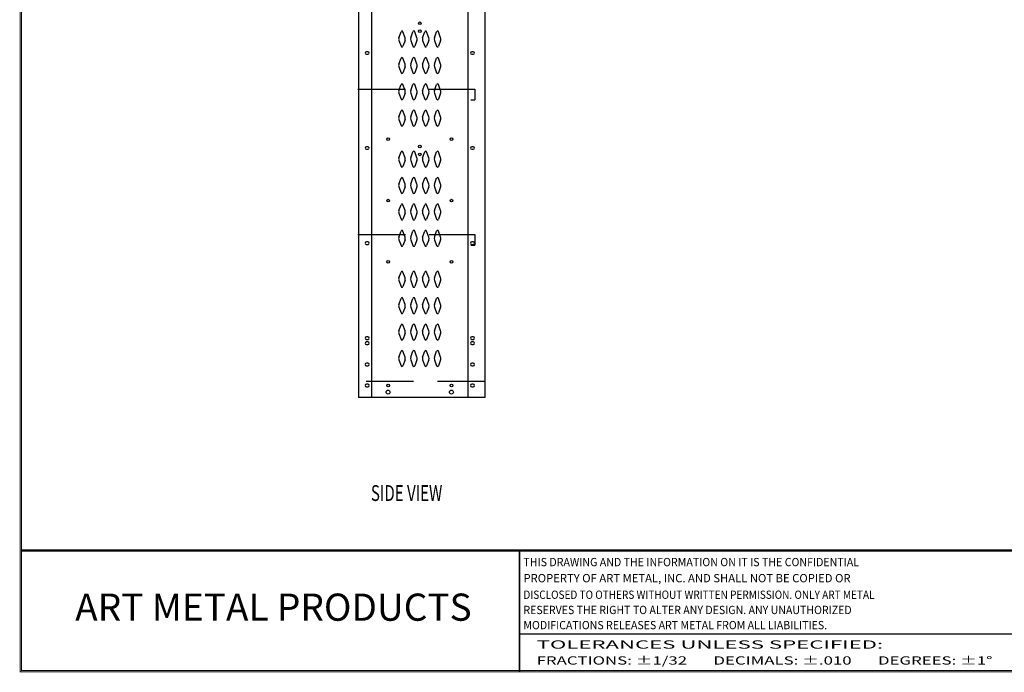
# Model space of a CAD drawing. Extents: x 0 to 196, y -2 to 123.
# Drawn here: x 0 to 93, y 0 to 62 of the extents above; entities that cross this region are included whole.
import ezdxf
from ezdxf.enums import TextEntityAlignment as Align

# ---------------------------------------------------------------- set-up
doc = ezdxf.new("R2010")
doc.units = 0
doc.header["$LTSCALE"] = 9
doc.header["$MEASUREMENT"] = 0
doc.linetypes.add('DASHED', pattern=[0.75, 0.5, -0.25])
doc.layers.get('0').update_dxf_attribs({"linetype": 'CONTINUOUS'})
doc.layers.add('CK_LEVEL_1', color=7, linetype='CONTINUOUS')
doc.layers.add('CK_LEVEL_9', color=7, linetype='CONTINUOUS')
doc.styles.add('ROMANTICBOLD', font='romb____.pfb')
doc.styles.add('ST', font='txt')

msp = doc.modelspace()

# ---------------------------------------------------------------- linework, layer by layer
at = {"const_width": 0.097181}
for points in [[(0, 0), (0, 122.8714233), (195.7010238, 122.8714233), (195.7010238, 0)], [(0.1222599, 0.1222599), (0.1222599, 122.7491634), (195.5787639, 122.7491634), (195.5787639, 0.1222599)]]:
    msp.add_lwpolyline(points, close=True, dxfattribs=at)
for points in [[(0.1222599, 11.5596756), (195.5787639, 11.5596756)], [(0.1222599, 11.5571638), (195.5787639, 11.5571638)], [(0.1222599, 11.4968786), (195.5787639, 11.4968786)], [(0.1222599, 11.4943667), (195.5787639, 11.4943667)], [(0.1222599, 11.4340815), (195.5787639, 11.4340815)], [(0.1222599, 11.4315696), (195.5787639, 11.4315696)], [(47.2521732, 11.4315696), (47.2521732, 0)], [(47.3149703, 11.4315696), (47.3149703, 0)], [(47.3149703, 3.580936), (94.5076807, 3.580936)]]:
    msp.add_lwpolyline(points, dxfattribs=at)
at = {"lineweight": 40, "const_width": 0.097181}
msp.add_lwpolyline([(41.9906856, 11.4315696), (95.8348552, 11.4315696)], dxfattribs=at)
at = {"layer": 'CK_LEVEL_1', "color": 7, "linetype": 'Continuous'}
for p, q in [((35.8622739, 60.0663055), (36.0643729, 60.6272195)), ((36.4428719, 60.0663055), (36.2407729, 60.6272195)), ((36.9872739, 60.0663055), (37.1893729, 60.6272195)), ((37.5678719, 60.0663055), (37.3657729, 60.6272195)), ((38.1122739, 60.0663055), (38.3143729, 60.6272195)), ((38.6928719, 60.0663055), (38.4907729, 60.6272195)), ((39.2372739, 60.0663055), (39.4393729, 60.6272195)), ((39.8178719, 60.0663055), (39.6157729, 60.6272195)), ((35.8622739, 59.8120765), (36.0643729, 59.2511625)), ((36.4428719, 59.8120765), (36.2407729, 59.2511625)), ((36.9872739, 59.8120765), (37.1893729, 59.2511625)), ((37.5678719, 59.8120765), (37.3657729, 59.2511625)), ((38.1122739, 59.8120765), (38.3143729, 59.2511625)), ((38.6928719, 59.8120765), (38.4907729, 59.2511625)), ((39.2372739, 59.8120765), (39.4393729, 59.2511625)), ((39.8178719, 59.8120765), (39.6157729, 59.2511625)), ((32.9175729, 58.7421915), (32.7925729, 58.7421915)), ((32.7925729, 58.4921915), (32.9175729, 58.4921915)), ((35.8622739, 57.5663055), (36.0643729, 58.1272195)), ((36.4428719, 57.5663055), (36.2407729, 58.1272195)), ((36.9872739, 57.5663055), (37.1893729, 58.1272195)), ((37.5678719, 57.5663055), (37.3657729, 58.1272195)), ((38.1122739, 57.5663055), (38.3143729, 58.1272195)), ((38.6928719, 57.5663055), (38.4907729, 58.1272195)), ((39.2372739, 57.5663055), (39.4393729, 58.1272195)), ((39.8178719, 57.5663055), (39.6157729, 58.1272195)), ((42.8875729, 58.7421915), (42.7625729, 58.7421915)), ((42.7625729, 58.4921915), (42.8875729, 58.4921915)), ((35.8622739, 57.3120765), (36.0643729, 56.7511625)), ((36.4428719, 57.3120765), (36.2407729, 56.7511625)), ((36.9872739, 57.3120765), (37.1893729, 56.7511625)), ((37.5678719, 57.3120765), (37.3657729, 56.7511625)), ((38.1122739, 57.3120765), (38.3143729, 56.7511625)), ((38.6928719, 57.3120765), (38.4907729, 56.7511625)), ((39.2372739, 57.3120765), (39.4393729, 56.7511625)), ((39.8178719, 57.3120765), (39.6157729, 56.7511625)), ((35.8622739, 55.0663055), (36.0643729, 55.6272195)), ((36.4428719, 55.0663055), (36.2407729, 55.6272195)), ((36.9872739, 55.0663055), (37.1893729, 55.6272195)), ((37.5678719, 55.0663055), (37.3657729, 55.6272195)), ((38.1122739, 55.0663055), (38.3143729, 55.6272195)), ((38.6928719, 55.0663055), (38.4907729, 55.6272195)), ((39.2372739, 55.0663055), (39.4393729, 55.6272195)), ((39.8178719, 55.0663055), (39.6157729, 55.6272195)), ((35.8622739, 54.8120765), (36.0643729, 54.2511625)), ((36.4428719, 54.8120765), (36.2407729, 54.2511625)), ((36.9872739, 54.8120765), (37.1893729, 54.2511625)), ((37.5678719, 54.8120765), (37.3657729, 54.2511625)), ((38.1122739, 54.8120765), (38.3143729, 54.2511625)), ((38.6928719, 54.8120765), (38.4907729, 54.2511625)), ((39.2372739, 54.8120765), (39.4393729, 54.2511625)), ((39.8178719, 54.8120765), (39.6157729, 54.2511625)), ((35.8622739, 52.5663055), (36.0643729, 53.1272195)), ((35.8622739, 52.3120765), (36.0643729, 51.7511625)), ((36.4428719, 52.5663055), (36.2407729, 53.1272195)), ((36.4428719, 52.3120765), (36.2407729, 51.7511625)), ((36.9872739, 52.5663055), (37.1893729, 53.1272195)), ((36.9872739, 52.3120765), (37.1893729, 51.7511625)), ((37.5678719, 52.5663055), (37.3657729, 53.1272195)), ((37.5678719, 52.3120765), (37.3657729, 51.7511625)), ((38.1122739, 52.5663055), (38.3143729, 53.1272195)), ((38.1122739, 52.3120765), (38.3143729, 51.7511625)), ((38.6928719, 52.5663055), (38.4907729, 53.1272195)), ((38.6928719, 52.3120765), (38.4907729, 51.7511625)), ((39.2372739, 52.5663055), (39.4393729, 53.1272195)), ((39.2372739, 52.3120765), (39.4393729, 51.7511625)), ((39.8178719, 52.5663055), (39.6157729, 53.1272195)), ((39.8178719, 52.3120765), (39.6157729, 51.7511625)), ((32.9175729, 49.7421915), (32.7925729, 49.7421915)), ((32.7925729, 49.4921915), (32.9175729, 49.4921915)), ((42.8875729, 49.7421915), (42.7625729, 49.7421915)), ((42.7625729, 49.4921915), (42.8875729, 49.4921915)), ((35.8622739, 48.6863055), (36.0643729, 49.2472195)), ((36.4428719, 48.6863055), (36.2407729, 49.2472195)), ((36.9872739, 48.6863055), (37.1893729, 49.2472195)), ((37.5678719, 48.6863055), (37.3657729, 49.2472195)), ((38.1122739, 48.6863055), (38.3143729, 49.2472195)), ((38.6928719, 48.6863055), (38.4907729, 49.2472195)), ((39.2372739, 48.6863055), (39.4393729, 49.2472195)), ((39.8178719, 48.6863055), (39.6157729, 49.2472195)), ((35.8622739, 48.4320765), (36.0643729, 47.8711625)), ((36.4428719, 48.4320765), (36.2407729, 47.8711625)), ((36.9872739, 48.4320765), (37.1893729, 47.8711625)), ((37.5678719, 48.4320765), (37.3657729, 47.8711625)), ((38.1122739, 48.4320765), (38.3143729, 47.8711625)), ((38.6928719, 48.4320765), (38.4907729, 47.8711625)), ((39.2372739, 48.4320765), (39.4393729, 47.8711625)), ((39.8178719, 48.4320765), (39.6157729, 47.8711625)), ((35.8622739, 46.1863055), (36.0643729, 46.7472195)), ((36.4428719, 46.1863055), (36.2407729, 46.7472195)), ((36.9872739, 46.1863055), (37.1893729, 46.7472195)), ((37.5678719, 46.1863055), (37.3657729, 46.7472195)), ((38.1122739, 46.1863055), (38.3143729, 46.7472195)), ((38.6928719, 46.1863055), (38.4907729, 46.7472195)), ((39.2372739, 46.1863055), (39.4393729, 46.7472195)), ((39.8178719, 46.1863055), (39.6157729, 46.7472195)), ((35.8622739, 45.9320765), (36.0643729, 45.3711625)), ((36.4428719, 45.9320765), (36.2407729, 45.3711625)), ((36.9872739, 45.9320765), (37.1893729, 45.3711625)), ((37.5678719, 45.9320765), (37.3657729, 45.3711625)), ((38.1122739, 45.9320765), (38.3143729, 45.3711625)), ((38.6928719, 45.9320765), (38.4907729, 45.3711625)), ((39.2372739, 45.9320765), (39.4393729, 45.3711625)), ((39.8178719, 45.9320765), (39.6157729, 45.3711625)), ((35.8622739, 43.6863055), (36.0643729, 44.2472195)), ((36.4428719, 43.6863055), (36.2407729, 44.2472195)), ((36.9872739, 43.6863055), (37.1893729, 44.2472195)), ((37.5678719, 43.6863055), (37.3657729, 44.2472195)), ((38.1122739, 43.6863055), (38.3143729, 44.2472195)), ((38.6928719, 43.6863055), (38.4907729, 44.2472195)), ((39.2372739, 43.6863055), (39.4393729, 44.2472195)), ((39.8178719, 43.6863055), (39.6157729, 44.2472195)), ((35.8622739, 43.4320765), (36.0643729, 42.8711625)), ((36.4428719, 43.4320765), (36.2407729, 42.8711625)), ((36.9872739, 43.4320765), (37.1893729, 42.8711625)), ((37.5678719, 43.4320765), (37.3657729, 42.8711625)), ((38.1122739, 43.4320765), (38.3143729, 42.8711625)), ((38.6928719, 43.4320765), (38.4907729, 42.8711625)), ((39.2372739, 43.4320765), (39.4393729, 42.8711625)), ((39.8178719, 43.4320765), (39.6157729, 42.8711625)), ((35.8622739, 41.1863055), (36.0643729, 41.7472195)), ((36.4428719, 41.1863055), (36.2407729, 41.7472195)), ((36.9872739, 41.1863055), (37.1893729, 41.7472195)), ((37.5678719, 41.1863055), (37.3657729, 41.7472195)), ((38.1122739, 41.1863055), (38.3143729, 41.7472195)), ((38.6928719, 41.1863055), (38.4907729, 41.7472195)), ((39.2372739, 41.1863055), (39.4393729, 41.7472195)), ((39.8178719, 41.1863055), (39.6157729, 41.7472195)), ((32.9175729, 40.7421915), (32.7925729, 40.7421915)), ((32.7925729, 40.4921915), (32.9175729, 40.4921915)), ((35.8622739, 40.9320765), (36.0643729, 40.3711625)), ((36.4428719, 40.9320765), (36.2407729, 40.3711625)), ((36.9872739, 40.9320765), (37.1893729, 40.3711625)), ((37.5678719, 40.9320765), (37.3657729, 40.3711625)), ((38.1122739, 40.9320765), (38.3143729, 40.3711625)), ((38.6928719, 40.9320765), (38.4907729, 40.3711625)), ((39.2372739, 40.9320765), (39.4393729, 40.3711625)), ((39.8178719, 40.9320765), (39.6157729, 40.3711625)), ((42.8875729, 40.7421915), (42.7625729, 40.7421915)), ((42.7625729, 40.4921915), (42.8875729, 40.4921915)), ((35.8622739, 37.3063055), (36.0643729, 37.8672195)), ((36.4428719, 37.3063055), (36.2407729, 37.8672195)), ((36.9872739, 37.3063055), (37.1893729, 37.8672195)), ((37.5678719, 37.3063055), (37.3657729, 37.8672195)), ((38.1122739, 37.3063055), (38.3143729, 37.8672195)), ((38.6928719, 37.3063055), (38.4907729, 37.8672195)), ((39.2372739, 37.3063055), (39.4393729, 37.8672195)), ((39.8178719, 37.3063055), (39.6157729, 37.8672195)), ((35.8622739, 37.0520765), (36.0643729, 36.4911625)), ((36.4428719, 37.0520765), (36.2407729, 36.4911625)), ((36.9872739, 37.0520765), (37.1893729, 36.4911625)), ((37.5678719, 37.0520765), (37.3657729, 36.4911625)), ((38.1122739, 37.0520765), (38.3143729, 36.4911625)), ((38.6928719, 37.0520765), (38.4907729, 36.4911625)), ((39.2372739, 37.0520765), (39.4393729, 36.4911625)), ((39.8178719, 37.0520765), (39.6157729, 36.4911625)), ((35.8622739, 34.8063055), (36.0643729, 35.3672195)), ((35.8622739, 34.5520765), (36.0643729, 33.9911625)), ((36.4428719, 34.8063055), (36.2407729, 35.3672195)), ((36.4428719, 34.5520765), (36.2407729, 33.9911625)), ((36.9872739, 34.8063055), (37.1893729, 35.3672195)), ((36.9872739, 34.5520765), (37.1893729, 33.9911625)), ((37.5678719, 34.8063055), (37.3657729, 35.3672195)), ((37.5678719, 34.5520765), (37.3657729, 33.9911625)), ((38.1122739, 34.8063055), (38.3143729, 35.3672195)), ((38.1122739, 34.5520765), (38.3143729, 33.9911625)), ((38.6928719, 34.8063055), (38.4907729, 35.3672195)), ((38.6928719, 34.5520765), (38.4907729, 33.9911625)), ((39.2372739, 34.8063055), (39.4393729, 35.3672195)), ((39.2372739, 34.5520765), (39.4393729, 33.9911625)), ((39.8178719, 34.8063055), (39.6157729, 35.3672195)), ((39.8178719, 34.5520765), (39.6157729, 33.9911625)), ((35.8622739, 32.3063055), (36.0643729, 32.8672195)), ((36.4428719, 32.3063055), (36.2407729, 32.8672195)), ((36.9872739, 32.3063055), (37.1893729, 32.8672195)), ((37.5678719, 32.3063055), (37.3657729, 32.8672195)), ((38.1122739, 32.3063055), (38.3143729, 32.8672195)), ((38.6928719, 32.3063055), (38.4907729, 32.8672195)), ((39.2372739, 32.3063055), (39.4393729, 32.8672195)), ((39.8178719, 32.3063055), (39.6157729, 32.8672195)), ((32.9175729, 31.7421915), (32.7925729, 31.7421915)), ((35.8622739, 32.0520765), (36.0643729, 31.4911625)), ((36.4428719, 32.0520765), (36.2407729, 31.4911625)), ((36.9872739, 32.0520765), (37.1893729, 31.4911625)), ((37.5678719, 32.0520765), (37.3657729, 31.4911625)), ((38.1122739, 32.0520765), (38.3143729, 31.4911625)), ((38.6928719, 32.0520765), (38.4907729, 31.4911625)), ((39.2372739, 32.0520765), (39.4393729, 31.4911625)), ((39.8178719, 32.0520765), (39.6157729, 31.4911625)), ((42.8875729, 31.7421915), (42.7625729, 31.7421915)), ((32.7925729, 31.4921915), (32.9175729, 31.4921915)), ((32.9175729, 31.2421915), (32.7925729, 31.2421915)), ((32.9175729, 31.2421915), (32.7925729, 31.2421915)), ((32.7925729, 30.9921915), (32.9175729, 30.9921915)), ((32.7925729, 30.9921915), (32.9175729, 30.9921915)), ((42.7625729, 31.4921915), (42.8875729, 31.4921915)), ((42.8875729, 31.2421915), (42.7625729, 31.2421915)), ((42.7625729, 30.9921915), (42.8875729, 30.9921915)), ((35.8622739, 29.8063055), (36.0643729, 30.3672195)), ((36.4428719, 29.8063055), (36.2407729, 30.3672195)), ((36.9872739, 29.8063055), (37.1893729, 30.3672195)), ((37.5678719, 29.8063055), (37.3657729, 30.3672195)), ((38.1122739, 29.8063055), (38.3143729, 30.3672195)), ((38.6928719, 29.8063055), (38.4907729, 30.3672195)), ((39.2372739, 29.8063055), (39.4393729, 30.3672195)), ((39.8178719, 29.8063055), (39.6157729, 30.3672195)), ((32.9175729, 29.2421915), (32.7925729, 29.2421915)), ((32.7925729, 28.9921915), (32.9175729, 28.9921915)), ((35.8622739, 29.5520765), (36.0643729, 28.9911625)), ((36.4428719, 29.5520765), (36.2407729, 28.9911625)), ((36.9872739, 29.5520765), (37.1893729, 28.9911625)), ((37.5678719, 29.5520765), (37.3657729, 28.9911625)), ((38.1122739, 29.5520765), (38.3143729, 28.9911625)), ((38.6928719, 29.5520765), (38.4907729, 28.9911625)), ((39.2372739, 29.5520765), (39.4393729, 28.9911625)), ((39.8178719, 29.5520765), (39.6157729, 28.9911625)), ((42.8875729, 29.2421915), (42.7625729, 29.2421915)), ((42.7625729, 28.9921915), (42.8875729, 28.9921915)), ((32.9175729, 27.2421915), (32.7925729, 27.2421915)), ((42.8875729, 27.2421915), (42.7625729, 27.2421915)), ((32.7925729, 26.9921915), (32.9175729, 26.9921915)), ((42.7625729, 26.9921915), (42.8875729, 26.9921915))]:
    msp.add_line(p, q, dxfattribs=at)
for centre, radius in [((37.8400729, 61.4291915), 0.125), ((37.8400729, 60.6791915), 0.125), ((34.8390729, 50.4501915), 0.125), ((40.8400729, 50.4501915), 0.125), ((37.8400729, 49.7641915), 0.125), ((37.8400729, 49.0141915), 0.125), ((34.8390729, 44.6321915), 0.125), ((40.8400729, 44.6321915), 0.125), ((34.8390729, 38.8421915), 0.125), ((40.8400729, 38.8421915), 0.125), ((34.8390729, 27.1171915), 0.125), ((40.8400729, 27.1171915), 0.125), ((34.8390729, 26.4921915), 0.1875), ((40.8400729, 26.4921915), 0.1875)]:
    msp.add_circle(centre, radius, dxfattribs=at)
for centre, radius, start, end in [((36.1525729, 60.5954415), 0.09375, 90, 161.947314), ((36.1525729, 60.5954415), 0.09375, 18.052686, 90), ((37.2775729, 60.5954415), 0.09375, 90, 161.947314), ((37.2775729, 60.5954415), 0.09375, 18.052686, 90), ((38.4025729, 60.5954415), 0.09375, 90, 161.947314), ((38.4025729, 60.5954415), 0.09375, 18.052686, 90), ((39.5275729, 60.5954415), 0.09375, 90, 161.947314), ((39.5275729, 60.5954415), 0.09375, 18.052686, 90), ((36.2150729, 59.9391915), 0.375, 160.18576, 180), ((36.2150729, 59.9391915), 0.375, 180, 199.81424), ((36.0900729, 59.9391915), 0.375, 340.18576, 19.81424), ((37.3400729, 59.9391915), 0.375, 160.18576, 199.81424), ((37.2150729, 59.9391915), 0.375, 0, 19.81424), ((37.2150729, 59.9391915), 0.375, 340.18576, 0), ((38.4650729, 59.9391915), 0.375, 160.18576, 180), ((38.4650729, 59.9391915), 0.375, 180, 199.81424), ((38.3400729, 59.9391915), 0.375, 340.18576, 19.81424), ((39.5900729, 59.9391915), 0.375, 160.18576, 199.81424), ((39.4650729, 59.9391915), 0.375, 0, 19.81424), ((39.4650729, 59.9391915), 0.375, 340.18576, 0), ((36.1525729, 59.2829415), 0.09375, 198.052686, 270), ((36.1525729, 59.2829415), 0.09375, 270, 341.947314), ((37.2775729, 59.2829415), 0.09375, 198.052686, 270), ((37.2775729, 59.2829415), 0.09375, 270, 341.947314), ((38.4025729, 59.2829415), 0.09375, 198.052686, 270), ((38.4025729, 59.2829415), 0.09375, 270, 341.947314), ((39.5275729, 59.2829415), 0.09375, 198.052686, 270), ((39.5275729, 59.2829415), 0.09375, 270, 341.947314), ((32.7925729, 58.6171915), 0.125, 90, 270), ((32.9175729, 58.6171915), 0.125, 270, 90), ((36.1525729, 58.0954415), 0.09375, 90, 161.947314), ((36.1525729, 58.0954415), 0.09375, 18.052686, 90), ((37.2775729, 58.0954415), 0.09375, 90, 161.947314), ((37.2775729, 58.0954415), 0.09375, 18.052686, 90), ((38.4025729, 58.0954415), 0.09375, 90, 161.947314), ((38.4025729, 58.0954415), 0.09375, 18.052686, 90), ((39.5275729, 58.0954415), 0.09375, 90, 161.947314), ((39.5275729, 58.0954415), 0.09375, 18.052686, 90), ((42.7625729, 58.6171915), 0.125, 90, 270), ((42.8875729, 58.6171915), 0.125, 270, 90), ((36.2150729, 57.4391915), 0.375, 160.18576, 180), ((36.2150729, 57.4391915), 0.375, 180, 199.81424), ((36.0900729, 57.4391915), 0.375, 340.18576, 19.81424), ((37.3400729, 57.4391915), 0.375, 160.18576, 199.81424), ((37.2150729, 57.4391915), 0.375, 0, 19.81424), ((37.2150729, 57.4391915), 0.375, 340.18576, 0), ((38.4650729, 57.4391915), 0.375, 160.18576, 180), ((38.4650729, 57.4391915), 0.375, 180, 199.81424), ((38.3400729, 57.4391915), 0.375, 340.18576, 19.81424), ((39.5900729, 57.4391915), 0.375, 160.18576, 199.81424), ((39.4650729, 57.4391915), 0.375, 0, 19.81424), ((39.4650729, 57.4391915), 0.375, 340.18576, 0), ((36.1525729, 56.7829415), 0.09375, 198.052686, 270), ((36.1525729, 56.7829415), 0.09375, 270, 341.947314), ((37.2775729, 56.7829415), 0.09375, 198.052686, 270), ((37.2775729, 56.7829415), 0.09375, 270, 341.947314), ((38.4025729, 56.7829415), 0.09375, 198.052686, 270), ((38.4025729, 56.7829415), 0.09375, 270, 341.947314), ((39.5275729, 56.7829415), 0.09375, 198.052686, 270), ((39.5275729, 56.7829415), 0.09375, 270, 341.947314), ((36.2150729, 54.9391915), 0.375, 160.18576, 180), ((36.1525729, 55.5954415), 0.09375, 90, 161.947314), ((36.1525729, 55.5954415), 0.09375, 18.052686, 90), ((36.0900729, 54.9391915), 0.375, 340.18576, 19.81424), ((37.3400729, 54.9391915), 0.375, 160.18576, 199.81424), ((37.2775729, 55.5954415), 0.09375, 90, 161.947314), ((37.2775729, 55.5954415), 0.09375, 18.052686, 90), ((37.2150729, 54.9391915), 0.375, 0, 19.81424), ((38.4650729, 54.9391915), 0.375, 160.18576, 180), ((38.4025729, 55.5954415), 0.09375, 90, 161.947314), ((38.4025729, 55.5954415), 0.09375, 18.052686, 90), ((38.3400729, 54.9391915), 0.375, 340.18576, 19.81424), ((39.5900729, 54.9391915), 0.375, 160.18576, 199.81424), ((39.5275729, 55.5954415), 0.09375, 90, 161.947314), ((39.5275729, 55.5954415), 0.09375, 18.052686, 90), ((39.4650729, 54.9391915), 0.375, 0, 19.81424), ((36.2150729, 54.9391915), 0.375, 180, 199.81424), ((36.1525729, 54.2829415), 0.09375, 198.052686, 270), ((36.1525729, 54.2829415), 0.09375, 270, 341.947314), ((37.2775729, 54.2829415), 0.09375, 198.052686, 270), ((37.2775729, 54.2829415), 0.09375, 270, 341.947314), ((37.2150729, 54.9391915), 0.375, 340.18576, 0), ((38.4650729, 54.9391915), 0.375, 180, 199.81424), ((38.4025729, 54.2829415), 0.09375, 198.052686, 270), ((38.4025729, 54.2829415), 0.09375, 270, 341.947314), ((39.5275729, 54.2829415), 0.09375, 198.052686, 270), ((39.5275729, 54.2829415), 0.09375, 270, 341.947314), ((39.4650729, 54.9391915), 0.375, 340.18576, 0), ((36.1525729, 53.0954415), 0.09375, 90, 161.947314), ((36.1525729, 53.0954415), 0.09375, 18.052686, 90), ((37.2775729, 53.0954415), 0.09375, 90, 161.947314), ((37.2775729, 53.0954415), 0.09375, 18.052686, 90), ((38.4025729, 53.0954415), 0.09375, 90, 161.947314), ((38.4025729, 53.0954415), 0.09375, 18.052686, 90), ((39.5275729, 53.0954415), 0.09375, 90, 161.947314), ((39.5275729, 53.0954415), 0.09375, 18.052686, 90), ((36.2150729, 52.4391915), 0.375, 160.18576, 180), ((36.2150729, 52.4391915), 0.375, 180, 199.81424), ((36.0900729, 52.4391915), 0.375, 340.18576, 19.81424), ((37.3400729, 52.4391915), 0.375, 160.18576, 199.81424), ((37.2150729, 52.4391915), 0.375, 0, 19.81424), ((37.2150729, 52.4391915), 0.375, 340.18576, 0), ((38.4650729, 52.4391915), 0.375, 160.18576, 180), ((38.4650729, 52.4391915), 0.375, 180, 199.81424), ((38.3400729, 52.4391915), 0.375, 340.18576, 19.81424), ((39.5900729, 52.4391915), 0.375, 160.18576, 199.81424), ((39.4650729, 52.4391915), 0.375, 0, 19.81424), ((39.4650729, 52.4391915), 0.375, 340.18576, 0), ((36.1525729, 51.7829415), 0.09375, 198.052686, 270), ((36.1525729, 51.7829415), 0.09375, 270, 341.947314), ((37.2775729, 51.7829415), 0.09375, 198.052686, 270), ((37.2775729, 51.7829415), 0.09375, 270, 341.947314), ((38.4025729, 51.7829415), 0.09375, 198.052686, 270), ((38.4025729, 51.7829415), 0.09375, 270, 341.947314), ((39.5275729, 51.7829415), 0.09375, 198.052686, 270), ((39.5275729, 51.7829415), 0.09375, 270, 341.947314), ((32.7925729, 49.6171915), 0.125, 90, 270), ((32.9175729, 49.6171915), 0.125, 270, 90), ((42.7625729, 49.6171915), 0.125, 90, 270), ((42.8875729, 49.6171915), 0.125, 270, 90), ((36.2150729, 48.5591915), 0.375, 160.18576, 180), ((36.2150729, 48.5591915), 0.375, 180, 199.81424), ((36.1525729, 49.2154415), 0.09375, 90, 161.947314), ((36.1525729, 49.2154415), 0.09375, 18.052686, 90), ((36.0900729, 48.5591915), 0.375, 340.18576, 19.81424), ((37.3400729, 48.5591915), 0.375, 160.18576, 199.81424), ((37.2775729, 49.2154415), 0.09375, 90, 161.947314), ((37.2775729, 49.2154415), 0.09375, 18.052686, 90), ((37.2150729, 48.5591915), 0.375, 0, 19.81424), ((37.2150729, 48.5591915), 0.375, 340.18576, 0), ((38.4650729, 48.5591915), 0.375, 160.18576, 180), ((38.4650729, 48.5591915), 0.375, 180, 199.81424), ((38.4025729, 49.2154415), 0.09375, 90, 161.947314), ((38.4025729, 49.2154415), 0.09375, 18.052686, 90), ((38.3400729, 48.5591915), 0.375, 340.18576, 19.81424), ((39.5900729, 48.5591915), 0.375, 160.18576, 199.81424), ((39.5275729, 49.2154415), 0.09375, 90, 161.947314), ((39.5275729, 49.2154415), 0.09375, 18.052686, 90), ((39.4650729, 48.5591915), 0.375, 0, 19.81424), ((39.4650729, 48.5591915), 0.375, 340.18576, 0), ((36.1525729, 47.9029415), 0.09375, 198.052686, 270), ((36.1525729, 47.9029415), 0.09375, 270, 341.947314), ((37.2775729, 47.9029415), 0.09375, 198.052686, 270), ((37.2775729, 47.9029415), 0.09375, 270, 341.947314), ((38.4025729, 47.9029415), 0.09375, 198.052686, 270), ((38.4025729, 47.9029415), 0.09375, 270, 341.947314), ((39.5275729, 47.9029415), 0.09375, 198.052686, 270), ((39.5275729, 47.9029415), 0.09375, 270, 341.947314), ((36.1525729, 46.7154415), 0.09375, 90, 161.947314), ((36.1525729, 46.7154415), 0.09375, 18.052686, 90), ((37.2775729, 46.7154415), 0.09375, 90, 161.947314), ((37.2775729, 46.7154415), 0.09375, 18.052686, 90), ((38.4025729, 46.7154415), 0.09375, 90, 161.947314), ((38.4025729, 46.7154415), 0.09375, 18.052686, 90), ((39.5275729, 46.7154415), 0.09375, 90, 161.947314), ((39.5275729, 46.7154415), 0.09375, 18.052686, 90), ((36.2150729, 46.0591915), 0.375, 160.18576, 180), ((36.2150729, 46.0591915), 0.375, 180, 199.81424), ((36.0900729, 46.0591915), 0.375, 340.18576, 19.81424), ((37.3400729, 46.0591915), 0.375, 160.18576, 199.81424), ((37.2150729, 46.0591915), 0.375, 0, 19.81424), ((37.2150729, 46.0591915), 0.375, 340.18576, 0), ((38.4650729, 46.0591915), 0.375, 160.18576, 180), ((38.4650729, 46.0591915), 0.375, 180, 199.81424), ((38.3400729, 46.0591915), 0.375, 340.18576, 19.81424), ((39.5900729, 46.0591915), 0.375, 160.18576, 199.81424), ((39.4650729, 46.0591915), 0.375, 0, 19.81424), ((39.4650729, 46.0591915), 0.375, 340.18576, 0), ((36.1525729, 45.4029415), 0.09375, 198.052686, 270), ((36.1525729, 45.4029415), 0.09375, 270, 341.947314), ((37.2775729, 45.4029415), 0.09375, 198.052686, 270), ((37.2775729, 45.4029415), 0.09375, 270, 341.947314), ((38.4025729, 45.4029415), 0.09375, 198.052686, 270), ((38.4025729, 45.4029415), 0.09375, 270, 341.947314), ((39.5275729, 45.4029415), 0.09375, 198.052686, 270), ((39.5275729, 45.4029415), 0.09375, 270, 341.947314), ((36.1525729, 44.2154415), 0.09375, 90, 161.947314), ((36.1525729, 44.2154415), 0.09375, 18.052686, 90), ((37.2775729, 44.2154415), 0.09375, 90, 161.947314), ((37.2775729, 44.2154415), 0.09375, 18.052686, 90), ((38.4025729, 44.2154415), 0.09375, 90, 161.947314), ((38.4025729, 44.2154415), 0.09375, 18.052686, 90), ((39.5275729, 44.2154415), 0.09375, 90, 161.947314), ((39.5275729, 44.2154415), 0.09375, 18.052686, 90), ((36.2150729, 43.5591915), 0.375, 160.18576, 180), ((36.2150729, 43.5591915), 0.375, 180, 199.81424), ((36.0900729, 43.5591915), 0.375, 340.18576, 19.81424), ((37.3400729, 43.5591915), 0.375, 160.18576, 199.81424), ((37.2150729, 43.5591915), 0.375, 0, 19.81424), ((37.2150729, 43.5591915), 0.375, 340.18576, 0), ((38.4650729, 43.5591915), 0.375, 160.18576, 180), ((38.4650729, 43.5591915), 0.375, 180, 199.81424), ((38.3400729, 43.5591915), 0.375, 340.18576, 19.81424), ((39.5900729, 43.5591915), 0.375, 160.18576, 199.81424), ((39.4650729, 43.5591915), 0.375, 0, 19.81424), ((39.4650729, 43.5591915), 0.375, 340.18576, 0), ((36.1525729, 42.9029415), 0.09375, 198.052686, 270), ((36.1525729, 42.9029415), 0.09375, 270, 341.947314), ((37.2775729, 42.9029415), 0.09375, 198.052686, 270), ((37.2775729, 42.9029415), 0.09375, 270, 341.947314), ((38.4025729, 42.9029415), 0.09375, 198.052686, 270), ((38.4025729, 42.9029415), 0.09375, 270, 341.947314), ((39.5275729, 42.9029415), 0.09375, 198.052686, 270), ((39.5275729, 42.9029415), 0.09375, 270, 341.947314), ((36.2150729, 41.0591915), 0.375, 160.18576, 180), ((36.2150729, 41.0591915), 0.375, 180, 199.81424), ((36.1525729, 41.7154415), 0.09375, 90, 161.947314), ((36.1525729, 41.7154415), 0.09375, 18.052686, 90), ((36.0900729, 41.0591915), 0.375, 340.18576, 19.81424), ((37.3400729, 41.0591915), 0.375, 160.18576, 199.81424), ((37.2775729, 41.7154415), 0.09375, 90, 161.947314), ((37.2775729, 41.7154415), 0.09375, 18.052686, 90), ((37.2150729, 41.0591915), 0.375, 0, 19.81424), ((37.2150729, 41.0591915), 0.375, 340.18576, 0), ((38.4650729, 41.0591915), 0.375, 160.18576, 180), ((38.4650729, 41.0591915), 0.375, 180, 199.81424), ((38.4025729, 41.7154415), 0.09375, 90, 161.947314), ((38.4025729, 41.7154415), 0.09375, 18.052686, 90), ((38.3400729, 41.0591915), 0.375, 340.18576, 19.81424), ((39.5900729, 41.0591915), 0.375, 160.18576, 199.81424), ((39.5275729, 41.7154415), 0.09375, 90, 161.947314), ((39.5275729, 41.7154415), 0.09375, 18.052686, 90), ((39.4650729, 41.0591915), 0.375, 0, 19.81424), ((39.4650729, 41.0591915), 0.375, 340.18576, 0), ((32.7925729, 40.6171915), 0.125, 90, 270), ((32.9175729, 40.6171915), 0.125, 270, 90), ((36.1525729, 40.4029415), 0.09375, 198.052686, 270), ((36.1525729, 40.4029415), 0.09375, 270, 341.947314), ((37.2775729, 40.4029415), 0.09375, 198.052686, 270), ((37.2775729, 40.4029415), 0.09375, 270, 341.947314), ((38.4025729, 40.4029415), 0.09375, 198.052686, 270), ((38.4025729, 40.4029415), 0.09375, 270, 341.947314), ((39.5275729, 40.4029415), 0.09375, 198.052686, 270), ((39.5275729, 40.4029415), 0.09375, 270, 341.947314), ((42.7625729, 40.6171915), 0.125, 90, 270), ((42.8875729, 40.6171915), 0.125, 270, 90), ((36.2150729, 37.1791915), 0.375, 160.18576, 180), ((36.1525729, 37.8354415), 0.09375, 90, 161.947314), ((36.1525729, 37.8354415), 0.09375, 18.052686, 90), ((36.0900729, 37.1791915), 0.375, 340.18576, 19.81424), ((37.3400729, 37.1791915), 0.375, 160.18576, 199.81424), ((37.2775729, 37.8354415), 0.09375, 90, 161.947314), ((37.2775729, 37.8354415), 0.09375, 18.052686, 90), ((37.2150729, 37.1791915), 0.375, 0, 19.81424), ((38.4650729, 37.1791915), 0.375, 160.18576, 180), ((38.4025729, 37.8354415), 0.09375, 90, 161.947314), ((38.4025729, 37.8354415), 0.09375, 18.052686, 90), ((38.3400729, 37.1791915), 0.375, 340.18576, 19.81424), ((39.5900729, 37.1791915), 0.375, 160.18576, 199.81424), ((39.5275729, 37.8354415), 0.09375, 90, 161.947314), ((39.5275729, 37.8354415), 0.09375, 18.052686, 90), ((39.4650729, 37.1791915), 0.375, 0, 19.81424), ((36.2150729, 37.1791915), 0.375, 180, 199.81424), ((36.1525729, 36.5229415), 0.09375, 198.052686, 270), ((36.1525729, 36.5229415), 0.09375, 270, 341.947314), ((37.2775729, 36.5229415), 0.09375, 198.052686, 270), ((37.2775729, 36.5229415), 0.09375, 270, 341.947314), ((37.2150729, 37.1791915), 0.375, 340.18576, 0), ((38.4650729, 37.1791915), 0.375, 180, 199.81424), ((38.4025729, 36.5229415), 0.09375, 198.052686, 270), ((38.4025729, 36.5229415), 0.09375, 270, 341.947314), ((39.5275729, 36.5229415), 0.09375, 198.052686, 270), ((39.5275729, 36.5229415), 0.09375, 270, 341.947314), ((39.4650729, 37.1791915), 0.375, 340.18576, 0), ((36.2150729, 34.6791915), 0.375, 160.18576, 180), ((36.2150729, 34.6791915), 0.375, 180, 199.81424), ((36.1525729, 35.3354415), 0.09375, 90, 161.947314), ((36.1525729, 35.3354415), 0.09375, 18.052686, 90), ((36.0900729, 34.6791915), 0.375, 340.18576, 19.81424), ((37.3400729, 34.6791915), 0.375, 160.18576, 199.81424), ((37.2775729, 35.3354415), 0.09375, 90, 161.947314), ((37.2775729, 35.3354415), 0.09375, 18.052686, 90), ((37.2150729, 34.6791915), 0.375, 0, 19.81424), ((37.2150729, 34.6791915), 0.375, 340.18576, 0), ((38.4650729, 34.6791915), 0.375, 160.18576, 180), ((38.4650729, 34.6791915), 0.375, 180, 199.81424), ((38.4025729, 35.3354415), 0.09375, 90, 161.947314), ((38.4025729, 35.3354415), 0.09375, 18.052686, 90), ((38.3400729, 34.6791915), 0.375, 340.18576, 19.81424), ((39.5900729, 34.6791915), 0.375, 160.18576, 199.81424), ((39.5275729, 35.3354415), 0.09375, 90, 161.947314), ((39.5275729, 35.3354415), 0.09375, 18.052686, 90), ((39.4650729, 34.6791915), 0.375, 0, 19.81424), ((39.4650729, 34.6791915), 0.375, 340.18576, 0), ((36.1525729, 34.0229415), 0.09375, 198.052686, 270), ((36.1525729, 34.0229415), 0.09375, 270, 341.947314), ((37.2775729, 34.0229415), 0.09375, 198.052686, 270), ((37.2775729, 34.0229415), 0.09375, 270, 341.947314), ((38.4025729, 34.0229415), 0.09375, 198.052686, 270), ((38.4025729, 34.0229415), 0.09375, 270, 341.947314), ((39.5275729, 34.0229415), 0.09375, 198.052686, 270), ((39.5275729, 34.0229415), 0.09375, 270, 341.947314), ((36.1525729, 32.8354415), 0.09375, 90, 161.947314), ((36.1525729, 32.8354415), 0.09375, 18.052686, 90), ((37.2775729, 32.8354415), 0.09375, 90, 161.947314), ((37.2775729, 32.8354415), 0.09375, 18.052686, 90), ((38.4025729, 32.8354415), 0.09375, 90, 161.947314), ((38.4025729, 32.8354415), 0.09375, 18.052686, 90), ((39.5275729, 32.8354415), 0.09375, 90, 161.947314), ((39.5275729, 32.8354415), 0.09375, 18.052686, 90), ((32.7925729, 31.6171915), 0.125, 90, 270), ((32.9175729, 31.6171915), 0.125, 270, 90), ((36.2150729, 32.1791915), 0.375, 160.18576, 180), ((36.2150729, 32.1791915), 0.375, 180, 199.81424), ((36.0900729, 32.1791915), 0.375, 340.18576, 19.81424), ((37.3400729, 32.1791915), 0.375, 160.18576, 199.81424), ((37.2150729, 32.1791915), 0.375, 0, 19.81424), ((37.2150729, 32.1791915), 0.375, 340.18576, 0), ((38.4650729, 32.1791915), 0.375, 160.18576, 180), ((38.4650729, 32.1791915), 0.375, 180, 199.81424), ((38.3400729, 32.1791915), 0.375, 340.18576, 19.81424), ((39.5900729, 32.1791915), 0.375, 160.18576, 199.81424), ((39.4650729, 32.1791915), 0.375, 0, 19.81424), ((39.4650729, 32.1791915), 0.375, 340.18576, 0), ((42.7625729, 31.6171915), 0.125, 90, 270), ((42.8875729, 31.6171915), 0.125, 270, 90), ((32.7925729, 31.1171915), 0.125, 90, 270), ((32.7925729, 31.1171915), 0.125, 90, 270), ((32.9175729, 31.1171915), 0.125, 270, 90), ((32.9175729, 31.1171915), 0.125, 270, 90), ((36.1525729, 31.5229415), 0.09375, 198.052686, 270), ((36.1525729, 31.5229415), 0.09375, 270, 341.947314), ((37.2775729, 31.5229415), 0.09375, 198.052686, 270), ((37.2775729, 31.5229415), 0.09375, 270, 341.947314), ((38.4025729, 31.5229415), 0.09375, 198.052686, 270), ((38.4025729, 31.5229415), 0.09375, 270, 341.947314), ((39.5275729, 31.5229415), 0.09375, 198.052686, 270), ((39.5275729, 31.5229415), 0.09375, 270, 341.947314), ((42.7625729, 31.1171915), 0.125, 90, 270), ((42.8875729, 31.1171915), 0.125, 270, 90), ((36.1525729, 30.3354415), 0.09375, 90, 161.947314), ((36.1525729, 30.3354415), 0.09375, 18.052686, 90), ((37.2775729, 30.3354415), 0.09375, 90, 161.947314), ((37.2775729, 30.3354415), 0.09375, 18.052686, 90), ((38.4025729, 30.3354415), 0.09375, 90, 161.947314), ((38.4025729, 30.3354415), 0.09375, 18.052686, 90), ((39.5275729, 30.3354415), 0.09375, 90, 161.947314), ((39.5275729, 30.3354415), 0.09375, 18.052686, 90), ((32.7925729, 29.1171915), 0.125, 90, 270), ((32.9175729, 29.1171915), 0.125, 270, 90), ((36.2150729, 29.6791915), 0.375, 160.18576, 180), ((36.2150729, 29.6791915), 0.375, 180, 199.81424), ((36.1525729, 29.0229415), 0.09375, 198.052686, 270), ((36.1525729, 29.0229415), 0.09375, 270, 341.947314), ((36.0900729, 29.6791915), 0.375, 340.18576, 19.81424), ((37.3400729, 29.6791915), 0.375, 160.18576, 199.81424), ((37.2775729, 29.0229415), 0.09375, 198.052686, 270), ((37.2775729, 29.0229415), 0.09375, 270, 341.947314), ((37.2150729, 29.6791915), 0.375, 0, 19.81424), ((37.2150729, 29.6791915), 0.375, 340.18576, 0), ((38.4650729, 29.6791915), 0.375, 160.18576, 180), ((38.4650729, 29.6791915), 0.375, 180, 199.81424), ((38.4025729, 29.0229415), 0.09375, 198.052686, 270), ((38.4025729, 29.0229415), 0.09375, 270, 341.947314), ((38.3400729, 29.6791915), 0.375, 340.18576, 19.81424), ((39.5900729, 29.6791915), 0.375, 160.18576, 199.81424), ((39.5275729, 29.0229415), 0.09375, 198.052686, 270), ((39.5275729, 29.0229415), 0.09375, 270, 341.947314), ((39.4650729, 29.6791915), 0.375, 0, 19.81424), ((39.4650729, 29.6791915), 0.375, 340.18576, 0), ((42.7625729, 29.1171915), 0.125, 90, 270), ((42.8875729, 29.1171915), 0.125, 270, 90), ((32.7925729, 27.1171915), 0.125, 90, 270), ((32.9175729, 27.1171915), 0.125, 270, 90), ((42.7625729, 27.1171915), 0.125, 90, 270), ((42.8875729, 27.1171915), 0.125, 270, 90)]:
    msp.add_arc(centre, radius, start, end, dxfattribs=at)
at = {"layer": 'CK_LEVEL_9', "color": 7, "linetype": 'Continuous'}
for p, q in [((32.0249651, 97.9921915), (32.0249651, 25.992265)), ((33.2749651, 97.9921915), (33.2749651, 25.992265)), ((42.3860729, 97.9921915), (42.3860729, 25.992265)), ((44.0110729, 97.9921915), (44.0110729, 25.992265)), ((32.9175729, 58.7421915), (32.7925729, 58.7421915)), ((32.7925729, 58.4921915), (32.9175729, 58.4921915)), ((42.8875729, 58.7421915), (42.7625729, 58.7421915)), ((42.7625729, 58.4921915), (42.8875729, 58.4921915)), ((32.9175729, 49.7421915), (32.7925729, 49.7421915)), ((32.7925729, 49.4921915), (32.9175729, 49.4921915)), ((42.8875729, 49.7421915), (42.7625729, 49.7421915)), ((42.7625729, 49.4921915), (42.8875729, 49.4921915)), ((32.9175729, 40.7421915), (32.7925729, 40.7421915)), ((32.7925729, 40.4921915), (32.9175729, 40.4921915)), ((42.8875729, 40.7421915), (42.7625729, 40.7421915)), ((42.7625729, 40.4921915), (42.8875729, 40.4921915)), ((32.9175729, 31.7421915), (32.7925729, 31.7421915)), ((42.8875729, 31.7421915), (42.7625729, 31.7421915)), ((32.7925729, 31.4921915), (32.9175729, 31.4921915)), ((32.9175729, 31.2421915), (32.7925729, 31.2421915)), ((32.9175729, 31.2421915), (32.7925729, 31.2421915)), ((32.7925729, 30.9921915), (32.9175729, 30.9921915)), ((32.7925729, 30.9921915), (32.9175729, 30.9921915)), ((42.7625729, 31.4921915), (42.8875729, 31.4921915)), ((42.8875729, 31.2421915), (42.7625729, 31.2421915)), ((42.7625729, 30.9921915), (42.8875729, 30.9921915)), ((32.9175729, 29.2421915), (32.7925729, 29.2421915)), ((32.7925729, 28.9921915), (32.9175729, 28.9921915)), ((42.8875729, 29.2421915), (42.7625729, 29.2421915)), ((42.7625729, 28.9921915), (42.8875729, 28.9921915)), ((32.9175729, 27.2421915), (32.7925729, 27.2421915)), ((42.8875729, 27.2421915), (42.7625729, 27.2421915)), ((32.7925729, 26.9921915), (32.9175729, 26.9921915)), ((42.7625729, 26.9921915), (42.8875729, 26.9921915)), ((44.0110729, 25.992265), (32.0249651, 25.992265))]:
    msp.add_line(p, q, dxfattribs=at)
at = {"layer": 'CK_LEVEL_9', "color": 7, "linetype": 'DASHED'}
for p, q in [((31.9797002, 55.1864242), (43.0684568, 55.1864242)), ((43.0684568, 55.1864242), (43.0684568, 54.1864242)), ((42.6817448, 54.1864242), (43.0684568, 54.1864242)), ((31.9797002, 41.4244242), (43.0684568, 41.4244242)), ((43.0684568, 41.4244242), (43.0684568, 40.4244242)), ((42.6817448, 40.4244242), (43.0684568, 40.4244242)), ((44.0110729, 27.492265), (32.0249651, 27.492265))]:
    msp.add_line(p, q, dxfattribs=at)
at = {"layer": 'CK_LEVEL_9', "color": 7, "linetype": 'Continuous'}
for centre in [(37.8400729, 61.4291915), (37.8400729, 60.6791915), (34.8390729, 50.4501915), (40.8400729, 50.4501915), (37.8400729, 49.7641915), (37.8400729, 49.0141915), (34.8390729, 44.6321915), (40.8400729, 44.6321915), (34.8390729, 38.8421915), (40.8400729, 38.8421915), (34.8390729, 27.1171915), (40.8400729, 27.1171915)]:
    msp.add_circle(centre, 0.125, dxfattribs=at)
for centre, start, end in [((32.7925729, 58.6171915), 90, 270), ((32.9175729, 58.6171915), 270, 90), ((42.7625729, 58.6171915), 90, 270), ((42.8875729, 58.6171915), 270, 90), ((32.7925729, 49.6171915), 90, 270), ((32.9175729, 49.6171915), 270, 90), ((42.7625729, 49.6171915), 90, 270), ((42.8875729, 49.6171915), 270, 90), ((32.7925729, 40.6171915), 90, 270), ((32.9175729, 40.6171915), 270, 90), ((42.7625729, 40.6171915), 90, 270), ((42.8875729, 40.6171915), 270, 90), ((32.7925729, 31.6171915), 90, 270), ((32.9175729, 31.6171915), 270, 90), ((42.7625729, 31.6171915), 90, 270), ((42.8875729, 31.6171915), 270, 90), ((32.7925729, 31.1171915), 90, 270), ((32.7925729, 31.1171915), 90, 270), ((32.9175729, 31.1171915), 270, 90), ((32.9175729, 31.1171915), 270, 90), ((42.7625729, 31.1171915), 90, 270), ((42.8875729, 31.1171915), 270, 90), ((32.7925729, 29.1171915), 90, 270), ((32.9175729, 29.1171915), 270, 90), ((42.7625729, 29.1171915), 90, 270), ((42.8875729, 29.1171915), 270, 90), ((32.7925729, 27.1171915), 90, 270), ((32.9175729, 27.1171915), 270, 90), ((42.7625729, 27.1171915), 90, 270), ((42.8875729, 27.1171915), 270, 90)]:
    msp.add_arc(centre, 0.125, start, end, dxfattribs=at)

# ---------------------------------------------------------------- texts
at = {"style": 'ST'}
for s, width, p in [('THIS DRAWING AND THE INFORMATION ON IT IS THE CONFIDENTIAL ', 0.942173, (47.655997, 10.0019188)), ('PROPERTY OF ART METAL, INC. AND SHALL NOT BE COPIED OR', 0.997763, (47.655997, 8.4786724)), ('DISCLOSED TO OTHERS WITHOUT WRITTEN PERMISSION. ONLY ART METAL ', 0.888687, (47.655997, 6.9106116)), ('RESERVES THE RIGHT TO ALTER ANY DESIGN. ANY UNAUTHORIZED ', 0.937831, (47.655997, 5.4660621)), ('MODIFICATIONS RELEASES ART METAL FROM ALL LIABILITIES.', 0.937831, (47.655997, 4.0312958))]:
    msp.add_text(s, height=0.78371755, dxfattribs=dict(at, width=width)).set_placement(p)
at = {"style": 'ROMANTICBOLD'}
msp.add_text('ART METAL PRODUCTS', height=2.574182734, dxfattribs=at).set_placement((23.9798567, 6.1224486), align=Align.MIDDLE_CENTER)
at = {"style": 'ST'}
for s, width, p, p2 in [('TOLERANCES UNLESS SPECIFIED:                      ', 1.13174, (48.903777, 2.1923957), (92.0694016, 2.1923957)), ('FRACTIONS: %%P1/32       DECIMALS: %%P.010       DEGREES: %%P1%%D', 1.066027, (48.903777, 0.6814438), (92.0694016, 0.6814438))]:
    msp.add_text(s, height=0.78371755, dxfattribs=dict(at, width=width)).set_placement(p, p2, align=Align.FIT)
at = {"layer": 'CK_LEVEL_9', "color": 7, "linetype": 'Continuous', "width": 0.7}
msp.add_text('SIDE VIEW', height=1.49832415, dxfattribs=at).set_placement((33.2117676, 16.1820803))

doc.saveas('drawing.dxf')
